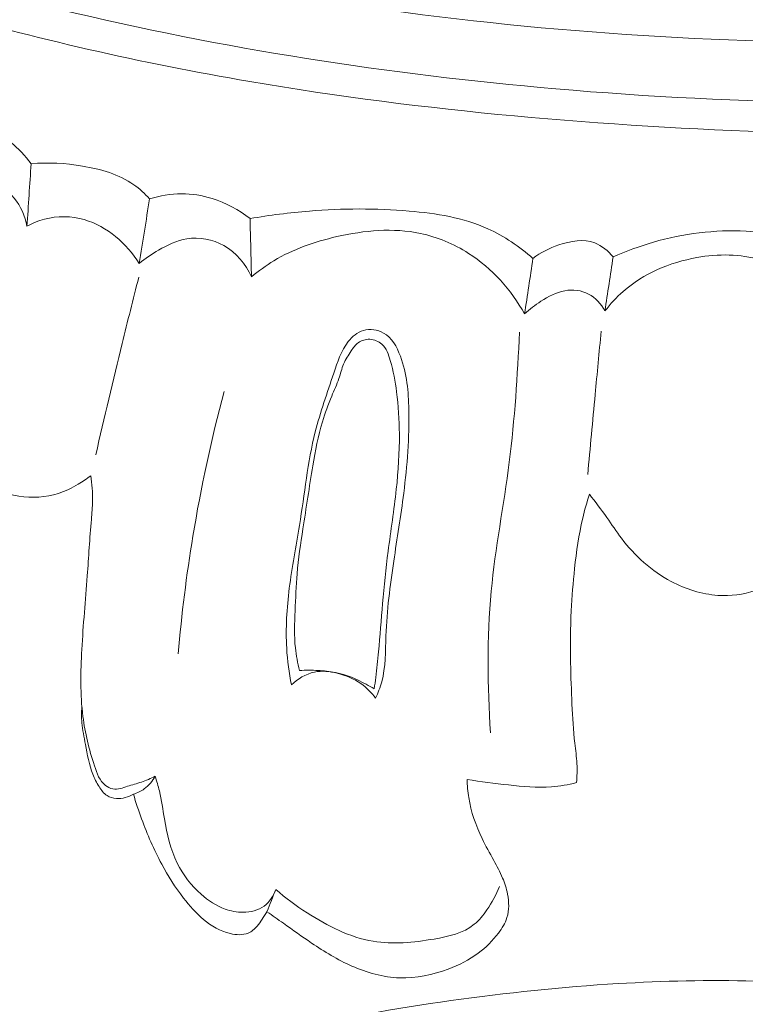
# Model space of a CAD drawing. Units: centimetres. Extents: x 165 to 332, y -118 to 118.
# Drawn here: x 271 to 274, y -48 to -44 of the extents above; entities that cross this region are included whole.
import ezdxf

# ---------------------------------------------------------------- set-up
doc = ezdxf.new("R2010")
doc.units = ezdxf.units.CM
doc.header["$MEASUREMENT"] = 0
doc.layers.add('layer 1', color=7, linetype='Continuous')

msp = doc.modelspace()

# ---------------------------------------------------------------- linework, layer by layer
at = {"layer": 'layer 1', "color": 250, "lineweight": 20}
for points, knots in [([(164.67986, -117.93056), (164.67986, -117.93056), (164.67986, 118.25515), (164.67986, 118.25515), (164.67986, 118.25515), (164.67986, 118.25515), (331.67985, 118.25515), (331.67985, 118.25515), (331.67985, 118.25515), (331.67985, 118.25515), (331.67985, -117.93056), (331.67985, -117.93056), (331.67985, -117.93056), (331.67985, -117.93056), (164.67986, -117.93056), (164.67986, -117.93056)], [0, 0, 0, 0, 0.2, 0.2, 0.2, 0.2, 0.4, 0.4, 0.4, 0.4, 0.6, 0.6, 0.6, 0.6, 1, 1, 1, 1]), ([(278.57929, -43.57253), (277.95684, -43.78672), (277.31677, -43.95481), (276.66734, -44.06903), (276.66734, -44.06903), (275.75161, -44.22999), (274.81706, -44.28382), (273.88686, -44.24928), (273.88686, -44.24928), (273.2471, -44.22547), (272.6094, -44.15986), (271.983, -44.03073), (271.983, -44.03073), (271.30706, -43.89138), (270.64429, -43.67802), (270.01993, -43.383), (270.01993, -43.383), (269.51193, -43.1429), (269.02946, -42.84867), (268.5957, -42.49104), (268.5957, -42.49104), (268.25665, -42.21151), (267.94734, -41.89306), (267.70021, -41.5321), (267.70021, -41.5321), (267.5583, -41.32471), (267.43679, -41.10324), (267.33754, -40.87251), (267.33754, -40.87251), (267.28688, -40.75469), (267.24193, -40.63431), (267.207, -40.51119), (267.207, -40.51119), (267.19008, -40.45108), (267.17536, -40.39039), (267.16285, -40.32931)], [0, 0, 0, 0, 0.1, 0.1, 0.1, 0.1, 0.2, 0.2, 0.2, 0.2, 0.3, 0.3, 0.3, 0.3, 0.4, 0.4, 0.4, 0.4, 0.5, 0.5, 0.5, 0.5, 0.6, 0.6, 0.6, 0.6, 0.7, 0.7, 0.7, 0.7, 0.8, 0.8, 0.8, 0.8, 1, 1, 1, 1]), ([(281.2, -42.47886), (281.11958, -42.54645), (281.03717, -42.61194), (280.95267, -42.67461), (280.95267, -42.67461), (280.76097, -42.81681), (280.55837, -42.94434), (280.35092, -43.06274), (280.35092, -43.06274), (280.07894, -43.21793), (279.79856, -43.35748), (279.51414, -43.48839), (279.51414, -43.48839), (279.17846, -43.64289), (278.83706, -43.78545), (278.48859, -43.90796), (278.48859, -43.90796), (277.88033, -44.12185), (277.25056, -44.2749), (276.61473, -44.38971), (276.61473, -44.38971), (276.21276, -44.46239), (275.8085, -44.51975), (275.40219, -44.5509), (275.40219, -44.5509), (274.94086, -44.58621), (274.47705, -44.58779), (274.01364, -44.57219), (274.01364, -44.57219), (273.38646, -44.55095), (272.76008, -44.49832), (272.14293, -44.39294), (272.14293, -44.39294), (271.76273, -44.32795), (271.38605, -44.24299), (271.01453, -44.13395), (271.01453, -44.13395), (270.4296, -43.96228), (269.85764, -43.73108), (269.34366, -43.40715), (269.34366, -43.40715), (268.93169, -43.14746), (268.55688, -42.8282), (268.22543, -42.47012), (268.22543, -42.47012), (267.95535, -42.17852), (267.71404, -41.86119), (267.5186, -41.51656), (267.5186, -41.51656), (267.41623, -41.33612), (267.32641, -41.14805), (267.25834, -40.95242), (267.25834, -40.95242), (267.22877, -40.86733), (267.20321, -40.78077), (267.18326, -40.69304), (267.18326, -40.69304), (267.1746, -40.65499), (267.16694, -40.61684), (267.16178, -40.57821), (267.16178, -40.57821), (267.15844, -40.55348), (267.15609, -40.52867), (267.15535, -40.50386), (267.15535, -40.50386), (267.15485, -40.48856), (267.15494, -40.47336), (267.15354, -40.45795), (267.15354, -40.45795), (267.15279, -40.44975), (267.15164, -40.44144), (267.14859, -40.43392), (267.14859, -40.43392), (267.14386, -40.42219), (267.13452, -40.41233), (267.12367, -40.40506), (267.12367, -40.40506), (267.10764, -40.39436), (267.08847, -40.38934), (267.06947, -40.38882), (267.06947, -40.38882), (267.04038, -40.38794), (267.01162, -40.39726), (266.98602, -40.4118), (266.98602, -40.4118), (266.94698, -40.43395), (266.91547, -40.46836), (266.89512, -40.50733)], [0, 0, 0, 0, 0.0434783, 0.0434783, 0.0434783, 0.0434783, 0.0869565, 0.0869565, 0.0869565, 0.0869565, 0.1304348, 0.1304348, 0.1304348, 0.1304348, 0.173913, 0.173913, 0.173913, 0.173913, 0.2173913, 0.2173913, 0.2173913, 0.2173913, 0.2608696, 0.2608696, 0.2608696, 0.2608696, 0.3043478, 0.3043478, 0.3043478, 0.3043478, 0.3478261, 0.3478261, 0.3478261, 0.3478261, 0.3913043, 0.3913043, 0.3913043, 0.3913043, 0.4347826, 0.4347826, 0.4347826, 0.4347826, 0.4782609, 0.4782609, 0.4782609, 0.4782609, 0.5217391, 0.5217391, 0.5217391, 0.5217391, 0.5652174, 0.5652174, 0.5652174, 0.5652174, 0.6086957, 0.6086957, 0.6086957, 0.6086957, 0.6521739, 0.6521739, 0.6521739, 0.6521739, 0.6956522, 0.6956522, 0.6956522, 0.6956522, 0.7391304, 0.7391304, 0.7391304, 0.7391304, 0.7826087, 0.7826087, 0.7826087, 0.7826087, 0.826087, 0.826087, 0.826087, 0.826087, 0.8695652, 0.8695652, 0.8695652, 0.8695652, 0.9130435, 0.9130435, 0.9130435, 0.9130435, 1, 1, 1, 1]), ([(278.22976, -43.86294), (277.76028, -44.01809), (277.28048, -44.14488), (276.79467, -44.24004), (276.79467, -44.24004), (276.26211, -44.3444), (275.72218, -44.41061), (275.18016, -44.44371), (275.18016, -44.44371), (274.5274, -44.48351), (273.87174, -44.47529), (273.22018, -44.4188), (273.22018, -44.4188), (272.63279, -44.36781), (272.04875, -44.27775), (271.47551, -44.13945), (271.47551, -44.13945), (271.03756, -44.0338), (270.60589, -43.90008), (270.19057, -43.72657), (270.19057, -43.72657), (269.88717, -43.59977), (269.59239, -43.45181), (269.31237, -43.27905), (269.31237, -43.27905), (268.95823, -43.06043), (268.62765, -42.80225), (268.33298, -42.50969), (268.33298, -42.50969), (268.21998, -42.39758), (268.11222, -42.2803), (268.00968, -42.15866), (268.00968, -42.15866), (267.86694, -41.98906), (267.73436, -41.81082), (267.61442, -41.62447), (267.61442, -41.62447), (267.49073, -41.43209), (267.38049, -41.23099), (267.28429, -41.02398)], [0, 0, 0, 0, 0.0909091, 0.0909091, 0.0909091, 0.0909091, 0.1818182, 0.1818182, 0.1818182, 0.1818182, 0.2727273, 0.2727273, 0.2727273, 0.2727273, 0.3636364, 0.3636364, 0.3636364, 0.3636364, 0.4545455, 0.4545455, 0.4545455, 0.4545455, 0.5454545, 0.5454545, 0.5454545, 0.5454545, 0.6363636, 0.6363636, 0.6363636, 0.6363636, 0.7272727, 0.7272727, 0.7272727, 0.7272727, 0.8181818, 0.8181818, 0.8181818, 0.8181818, 1, 1, 1, 1]), ([(271.08023, -44.54817), (271.12277, -44.54294), (271.16716, -44.54462), (271.20848, -44.55718), (271.20848, -44.55718), (271.27525, -44.5775), (271.33365, -44.62626), (271.3741, -44.68222)], [0, 0, 0, 0, 0.3333333, 0.3333333, 0.3333333, 0.3333333, 1, 1, 1, 1]), ([(271.3741, -44.68222), (271.43413, -44.6765), (271.49441, -44.68037), (271.55475, -44.69045), (271.55475, -44.69045), (271.61888, -44.70126), (271.68307, -44.71916), (271.73524, -44.75589), (271.73524, -44.75589), (271.75565, -44.77022), (271.77414, -44.78733), (271.79083, -44.80584)], [0, 0, 0, 0, 0.25, 0.25, 0.25, 0.25, 0.5, 0.5, 0.5, 0.5, 1, 1, 1, 1]), ([(271.05553, -44.74042), (271.07726, -44.73466), (271.09948, -44.7313), (271.12209, -44.72984), (271.12209, -44.72984), (271.16101, -44.72728), (271.20119, -44.73023), (271.2371, -44.74486), (271.2371, -44.74486), (271.26713, -44.75715), (271.2941, -44.77752), (271.31454, -44.80295), (271.31454, -44.80295), (271.33766, -44.83159), (271.35264, -44.86659), (271.35932, -44.90223)], [0, 0, 0, 0, 0.2, 0.2, 0.2, 0.2, 0.4, 0.4, 0.4, 0.4, 0.6, 0.6, 0.6, 0.6, 1, 1, 1, 1]), ([(271.79083, -44.80584), (271.8268, -44.79406), (271.86494, -44.7876), (271.90295, -44.78754), (271.90295, -44.78754), (271.93935, -44.78757), (271.97571, -44.7936), (272.01054, -44.80452), (272.01054, -44.80452), (272.05895, -44.81962), (272.1046, -44.84401), (272.1441, -44.87516)], [0, 0, 0, 0, 0.25, 0.25, 0.25, 0.25, 0.5, 0.5, 0.5, 0.5, 1, 1, 1, 1]), ([(272.1441, -44.87516), (272.21328, -44.86309), (272.28303, -44.85433), (272.35297, -44.84867), (272.35297, -44.84867), (272.46953, -44.8393), (272.58634, -44.83853), (272.70408, -44.84857), (272.70408, -44.84857), (272.79903, -44.85677), (272.89453, -44.87197), (272.98049, -44.91081), (272.98049, -44.91081), (273.03833, -44.93687), (273.0918, -44.97361), (273.13944, -45.01531)], [0, 0, 0, 0, 0.2, 0.2, 0.2, 0.2, 0.4, 0.4, 0.4, 0.4, 0.6, 0.6, 0.6, 0.6, 1, 1, 1, 1]), ([(271.35932, -44.90223), (271.37868, -44.89145), (271.39934, -44.88288), (271.42088, -44.87712), (271.42088, -44.87712), (271.46625, -44.8651), (271.51545, -44.86581), (271.56097, -44.8789), (271.56097, -44.8789), (271.64132, -44.9019), (271.71014, -44.96333), (271.7541, -45.03271)], [0, 0, 0, 0, 0.25, 0.25, 0.25, 0.25, 0.5, 0.5, 0.5, 0.5, 1, 1, 1, 1]), ([(272.14922, -45.07979), (272.17405, -45.05915), (272.20047, -45.04001), (272.22807, -45.02339), (272.22807, -45.02339), (272.29563, -44.98271), (272.37119, -44.95648), (272.44941, -44.93867), (272.44941, -44.93867), (272.54645, -44.91648), (272.64751, -44.90712), (272.74328, -44.92732), (272.74328, -44.92732), (272.80321, -44.93989), (272.86096, -44.96406), (272.91295, -44.99738), (272.91295, -44.99738), (272.99542, -45.0501), (273.06314, -45.12603), (273.11001, -45.21053)], [0, 0, 0, 0, 0.1666667, 0.1666667, 0.1666667, 0.1666667, 0.3333333, 0.3333333, 0.3333333, 0.3333333, 0.5, 0.5, 0.5, 0.5, 0.6666667, 0.6666667, 0.6666667, 0.6666667, 1, 1, 1, 1]), ([(271.7541, -45.03271), (271.77532, -45.01504), (271.79841, -44.99979), (271.8226, -44.98584), (271.8226, -44.98584), (271.85361, -44.96793), (271.88641, -44.95204), (271.92165, -44.94636), (271.92165, -44.94636), (271.96549, -44.93924), (272.01314, -44.94784), (272.0523, -44.96998), (272.0523, -44.96998), (272.09565, -44.99455), (272.12859, -45.03566), (272.14922, -45.07979)], [0, 0, 0, 0, 0.2, 0.2, 0.2, 0.2, 0.4, 0.4, 0.4, 0.4, 0.6, 0.6, 0.6, 0.6, 1, 1, 1, 1]), ([(273.13944, -45.01531), (273.16647, -44.99448), (273.19677, -44.97917), (273.23024, -44.96788), (273.23024, -44.96788), (273.27173, -44.95384), (273.31798, -44.94583), (273.35708, -44.96077), (273.35708, -44.96077), (273.38213, -44.97033), (273.40421, -44.98917), (273.42128, -45.00998)], [0, 0, 0, 0, 0.25, 0.25, 0.25, 0.25, 0.5, 0.5, 0.5, 0.5, 1, 1, 1, 1]), ([(273.42128, -45.00998), (273.46721, -44.98936), (273.51462, -44.97206), (273.563, -44.95816), (273.563, -44.95816), (273.6685, -44.92783), (273.77909, -44.91382), (273.88946, -44.91911), (273.88946, -44.91911), (273.97873, -44.92337), (274.06783, -44.94033), (274.14921, -44.97534), (274.14921, -44.97534), (274.18142, -44.98915), (274.21252, -45.00584), (274.2421, -45.02453)], [0, 0, 0, 0, 0.2, 0.2, 0.2, 0.2, 0.4, 0.4, 0.4, 0.4, 0.6, 0.6, 0.6, 0.6, 1, 1, 1, 1]), ([(273.39268, -45.2001), (273.41184, -45.17532), (273.43319, -45.15195), (273.45672, -45.1313), (273.45672, -45.1313), (273.52821, -45.06845), (273.62036, -45.02923), (273.71637, -45.01213), (273.71637, -45.01213), (273.79125, -44.9989), (273.86855, -44.99908), (273.93942, -45.02053), (273.93942, -45.02053), (274.00729, -45.04105), (274.06924, -45.08094), (274.12365, -45.12789), (274.12365, -45.12789), (274.1691, -45.16717), (274.20933, -45.21143), (274.24252, -45.26073)], [0, 0, 0, 0, 0.1666667, 0.1666667, 0.1666667, 0.1666667, 0.3333333, 0.3333333, 0.3333333, 0.3333333, 0.5, 0.5, 0.5, 0.5, 0.6666667, 0.6666667, 0.6666667, 0.6666667, 1, 1, 1, 1]), ([(271.7525, -45.0817), (271.73281, -45.15918), (271.71342, -45.23676), (271.69434, -45.31434), (271.69434, -45.31434), (271.66232, -45.44454), (271.6314, -45.57495), (271.60138, -45.70566)], [0, 0, 0, 0, 0.3333333, 0.3333333, 0.3333333, 0.3333333, 1, 1, 1, 1]), ([(273.11001, -45.21053), (273.12742, -45.19373), (273.14681, -45.17916), (273.16739, -45.16588), (273.16739, -45.16588), (273.1933, -45.14905), (273.22109, -45.13412), (273.25163, -45.12881), (273.25163, -45.12881), (273.27966, -45.12399), (273.31004, -45.12728), (273.33506, -45.14034), (273.33506, -45.14034), (273.35988, -45.15329), (273.37954, -45.17582), (273.39268, -45.2001)], [0, 0, 0, 0, 0.2, 0.2, 0.2, 0.2, 0.4, 0.4, 0.4, 0.4, 0.6, 0.6, 0.6, 0.6, 1, 1, 1, 1]), ([(272.28951, -46.5154), (272.28127, -46.47285), (272.27555, -46.42961), (272.27302, -46.38629), (272.27302, -46.38629), (272.26896, -46.31597), (272.2734, -46.24519), (272.28234, -46.17525), (272.28234, -46.17525), (272.29191, -46.10111), (272.30657, -46.028), (272.31833, -45.95407), (272.31833, -45.95407), (272.33572, -45.84398), (272.34652, -45.73214), (272.3738, -45.62471), (272.3738, -45.62471), (272.39143, -45.55552), (272.41596, -45.48807), (272.43859, -45.41911), (272.43859, -45.41911), (272.45154, -45.3799), (272.46379, -45.34007), (272.48979, -45.30753), (272.48979, -45.30753), (272.5037, -45.29002), (272.5216, -45.27463), (272.54284, -45.26837), (272.54284, -45.26837), (272.56588, -45.26171), (272.59296, -45.26568), (272.61378, -45.27751), (272.61378, -45.27751), (272.64328, -45.2941), (272.66058, -45.32631), (272.67297, -45.35888), (272.67297, -45.35888), (272.69629, -45.42063), (272.70159, -45.48367), (272.70289, -45.54708), (272.70289, -45.54708), (272.70488, -45.64489), (272.69706, -45.74334), (272.68475, -45.84087), (272.68475, -45.84087), (272.67465, -45.92091), (272.66145, -46.00042), (272.64965, -46.07995), (272.64965, -46.07995), (272.6368, -46.16677), (272.62546, -46.2537), (272.6223, -46.34218), (272.6223, -46.34218), (272.62036, -46.39677), (272.62151, -46.45188), (272.60728, -46.50399), (272.60728, -46.50399), (272.60196, -46.52376), (272.59434, -46.54321), (272.58582, -46.56196)], [0, 0, 0, 0, 0.0625, 0.0625, 0.0625, 0.0625, 0.125, 0.125, 0.125, 0.125, 0.1875, 0.1875, 0.1875, 0.1875, 0.25, 0.25, 0.25, 0.25, 0.3125, 0.3125, 0.3125, 0.3125, 0.375, 0.375, 0.375, 0.375, 0.4375, 0.4375, 0.4375, 0.4375, 0.5, 0.5, 0.5, 0.5, 0.5625, 0.5625, 0.5625, 0.5625, 0.625, 0.625, 0.625, 0.625, 0.6875, 0.6875, 0.6875, 0.6875, 0.75, 0.75, 0.75, 0.75, 0.8125, 0.8125, 0.8125, 0.8125, 0.875, 0.875, 0.875, 0.875, 1, 1, 1, 1]), ([(273.09221, -45.27411), (273.08475, -45.42697), (273.07559, -45.58012), (273.05604, -45.732), (273.05604, -45.732), (273.03659, -45.88348), (273.00694, -46.03369), (272.99259, -46.18561), (272.99259, -46.18561), (272.97695, -46.35101), (272.9795, -46.51833), (272.99016, -46.6842)], [0, 0, 0, 0, 0.25, 0.25, 0.25, 0.25, 0.5, 0.5, 0.5, 0.5, 1, 1, 1, 1]), ([(273.33207, -45.77543), (273.34076, -45.68158), (273.34945, -45.58773), (273.35824, -45.49389), (273.35824, -45.49389), (273.3653, -45.41973), (273.37227, -45.34547), (273.37944, -45.27132)], [0, 0, 0, 0, 0.3333333, 0.3333333, 0.3333333, 0.3333333, 1, 1, 1, 1]), ([(272.31853, -46.46428), (272.31189, -46.43834), (272.30656, -46.4119), (272.30372, -46.38529), (272.30372, -46.38529), (272.2991, -46.34186), (272.30107, -46.29787), (272.30285, -46.25408), (272.30285, -46.25408), (272.30452, -46.21059), (272.30589, -46.16719), (272.30966, -46.12402), (272.30966, -46.12402), (272.31419, -46.07135), (272.32222, -46.01879), (272.33025, -45.96644), (272.33025, -45.96644), (272.34162, -45.89231), (272.35278, -45.81828), (272.36525, -45.74426), (272.36525, -45.74426), (272.37398, -45.69231), (272.3833, -45.64027), (272.39852, -45.58987), (272.39852, -45.58987), (272.40771, -45.55922), (272.419, -45.52919), (272.43149, -45.49967), (272.43149, -45.49967), (272.44022, -45.47903), (272.44944, -45.45878), (272.45658, -45.43753), (272.45658, -45.43753), (272.46228, -45.42046), (272.46659, -45.40289), (272.4735, -45.38653), (272.4735, -45.38653), (272.4804, -45.37028), (272.48989, -45.35524), (272.49989, -45.3403), (272.49989, -45.3403), (272.50705, -45.32974), (272.51442, -45.31919), (272.52457, -45.31175), (272.52457, -45.31175), (272.53602, -45.30332), (272.55105, -45.29902), (272.56574, -45.29971), (272.56574, -45.29971), (272.58124, -45.30051), (272.5964, -45.307), (272.60764, -45.31697), (272.60764, -45.31697), (272.62365, -45.33127), (272.63141, -45.35302), (272.63768, -45.37436), (272.63768, -45.37436), (272.64854, -45.41143), (272.65482, -45.44767), (272.65948, -45.4845), (272.65948, -45.4845), (272.66568, -45.53314), (272.66897, -45.58286), (272.66946, -45.63237), (272.66946, -45.63237), (272.67005, -45.69757), (272.66574, -45.76245), (272.65863, -45.827), (272.65863, -45.827), (272.65068, -45.89995), (272.63922, -45.97248), (272.62996, -46.04523), (272.62996, -46.04523), (272.62218, -46.10648), (272.61599, -46.16784), (272.61071, -46.22921), (272.61071, -46.22921), (272.60575, -46.28568), (272.6016, -46.34215), (272.59635, -46.39862), (272.59635, -46.39862), (272.59346, -46.4287), (272.59037, -46.45869), (272.58648, -46.48866), (272.58648, -46.48866), (272.5848, -46.50205), (272.58291, -46.51544), (272.58093, -46.52883)], [0, 0, 0, 0, 0.0434783, 0.0434783, 0.0434783, 0.0434783, 0.0869565, 0.0869565, 0.0869565, 0.0869565, 0.1304348, 0.1304348, 0.1304348, 0.1304348, 0.173913, 0.173913, 0.173913, 0.173913, 0.2173913, 0.2173913, 0.2173913, 0.2173913, 0.2608696, 0.2608696, 0.2608696, 0.2608696, 0.3043478, 0.3043478, 0.3043478, 0.3043478, 0.3478261, 0.3478261, 0.3478261, 0.3478261, 0.3913043, 0.3913043, 0.3913043, 0.3913043, 0.4347826, 0.4347826, 0.4347826, 0.4347826, 0.4782609, 0.4782609, 0.4782609, 0.4782609, 0.5217391, 0.5217391, 0.5217391, 0.5217391, 0.5652174, 0.5652174, 0.5652174, 0.5652174, 0.6086957, 0.6086957, 0.6086957, 0.6086957, 0.6521739, 0.6521739, 0.6521739, 0.6521739, 0.6956522, 0.6956522, 0.6956522, 0.6956522, 0.7391304, 0.7391304, 0.7391304, 0.7391304, 0.7826087, 0.7826087, 0.7826087, 0.7826087, 0.826087, 0.826087, 0.826087, 0.826087, 0.8695652, 0.8695652, 0.8695652, 0.8695652, 0.9130435, 0.9130435, 0.9130435, 0.9130435, 1, 1, 1, 1]), ([(271.89149, -46.4057), (271.90326, -46.26737), (271.92052, -46.12958), (271.94308, -45.99251), (271.94308, -45.99251), (271.97126, -45.82119), (272.00793, -45.65122), (272.05278, -45.48349)], [0, 0, 0, 0, 0.3333333, 0.3333333, 0.3333333, 0.3333333, 1, 1, 1, 1]), ([(271.58352, -45.77925), (271.56975, -45.79017), (271.55508, -45.79998), (271.54003, -45.80908), (271.54003, -45.80908), (271.51784, -45.82244), (271.49447, -45.8341), (271.46982, -45.84204), (271.46982, -45.84204), (271.42583, -45.85617), (271.37802, -45.85827), (271.33126, -45.85127), (271.33126, -45.85127), (271.27981, -45.84355), (271.22982, -45.82483), (271.18952, -45.79378), (271.18952, -45.79378), (271.15887, -45.77009), (271.13386, -45.73933), (271.11256, -45.7064), (271.11256, -45.7064), (271.08771, -45.66784), (271.06787, -45.62631), (271.05504, -45.58283)], [0, 0, 0, 0, 0.1428571, 0.1428571, 0.1428571, 0.1428571, 0.2857143, 0.2857143, 0.2857143, 0.2857143, 0.4285714, 0.4285714, 0.4285714, 0.4285714, 0.5714286, 0.5714286, 0.5714286, 0.5714286, 0.7142857, 0.7142857, 0.7142857, 0.7142857, 1, 1, 1, 1]), ([(271.81008, -46.83629), (271.79453, -46.8441), (271.77859, -46.8514), (271.76215, -46.85689), (271.76215, -46.85689), (271.74592, -46.86239), (271.72929, -46.86629), (271.71306, -46.87159), (271.71306, -46.87159), (271.70464, -46.87433), (271.69632, -46.87748), (271.68751, -46.87943), (271.68751, -46.87943), (271.679, -46.88137), (271.66999, -46.88222), (271.6614, -46.88066), (271.6614, -46.88066), (271.65211, -46.879), (271.64324, -46.87455), (271.63578, -46.8687), (271.63578, -46.8687), (271.61478, -46.85247), (271.60525, -46.82581), (271.59681, -46.79956), (271.59681, -46.79956), (271.57768, -46.74073), (271.56363, -46.68434), (271.5562, -46.6262), (271.5562, -46.6262), (271.54628, -46.54923), (271.54798, -46.46934), (271.55238, -46.39037), (271.55238, -46.39037), (271.55712, -46.3035), (271.56506, -46.21775), (271.5715, -46.13158), (271.5715, -46.13158), (271.57632, -46.06561), (271.58033, -45.99934), (271.58595, -45.93317), (271.58595, -45.93317), (271.58779, -45.91148), (271.58982, -45.8898), (271.59016, -45.868), (271.59016, -45.868), (271.59064, -45.8384), (271.58813, -45.80858), (271.58352, -45.77925)], [0, 0, 0, 0, 0.0769231, 0.0769231, 0.0769231, 0.0769231, 0.1538462, 0.1538462, 0.1538462, 0.1538462, 0.2307692, 0.2307692, 0.2307692, 0.2307692, 0.3076923, 0.3076923, 0.3076923, 0.3076923, 0.3846154, 0.3846154, 0.3846154, 0.3846154, 0.4615385, 0.4615385, 0.4615385, 0.4615385, 0.5384615, 0.5384615, 0.5384615, 0.5384615, 0.6153846, 0.6153846, 0.6153846, 0.6153846, 0.6923077, 0.6923077, 0.6923077, 0.6923077, 0.7692308, 0.7692308, 0.7692308, 0.7692308, 0.8461538, 0.8461538, 0.8461538, 0.8461538, 1, 1, 1, 1]), ([(273.33804, -45.84417), (273.32916, -45.87211), (273.32109, -45.90046), (273.31441, -45.92902), (273.31441, -45.92902), (273.30074, -45.98724), (273.29237, -46.04658), (273.28589, -46.10615), (273.28589, -46.10615), (273.28058, -46.15541), (273.27658, -46.20469), (273.27416, -46.25417), (273.27416, -46.25417), (273.27118, -46.31536), (273.27069, -46.37675), (273.27181, -46.43806), (273.27181, -46.43806), (273.27271, -46.48647), (273.2747, -46.53478), (273.2768, -46.5831), (273.2768, -46.5831), (273.27891, -46.62891), (273.28112, -46.67473), (273.28654, -46.72036), (273.28654, -46.72036), (273.28939, -46.74438), (273.29304, -46.7683), (273.29429, -46.79241), (273.29429, -46.79241), (273.29545, -46.81452), (273.29461, -46.83681), (273.29257, -46.8589)], [0, 0, 0, 0, 0.1111111, 0.1111111, 0.1111111, 0.1111111, 0.2222222, 0.2222222, 0.2222222, 0.2222222, 0.3333333, 0.3333333, 0.3333333, 0.3333333, 0.4444444, 0.4444444, 0.4444444, 0.4444444, 0.5555556, 0.5555556, 0.5555556, 0.5555556, 0.6666667, 0.6666667, 0.6666667, 0.6666667, 0.7777778, 0.7777778, 0.7777778, 0.7777778, 1, 1, 1, 1]), ([(274.05887, -46.1117), (274.03558, -46.12605), (274.0115, -46.1391), (273.98732, -46.15195), (273.98732, -46.15195), (273.96575, -46.16351), (273.94407, -46.17478), (273.92112, -46.18313), (273.92112, -46.18313), (273.87983, -46.19808), (273.83459, -46.20319), (273.79031, -46.20011), (273.79031, -46.20011), (273.73274, -46.19615), (273.67685, -46.1785), (273.62602, -46.15148), (273.62602, -46.15148), (273.55704, -46.11475), (273.49758, -46.06087), (273.45067, -45.99918), (273.45067, -45.99918), (273.43272, -45.97556), (273.41657, -45.95076), (273.39962, -45.92656), (273.39962, -45.92656), (273.3799, -45.89853), (273.35897, -45.8713), (273.33804, -45.84417)], [0, 0, 0, 0, 0.125, 0.125, 0.125, 0.125, 0.25, 0.25, 0.25, 0.25, 0.375, 0.375, 0.375, 0.375, 0.5, 0.5, 0.5, 0.5, 0.625, 0.625, 0.625, 0.625, 0.75, 0.75, 0.75, 0.75, 1, 1, 1, 1]), ([(272.58582, -46.56196), (272.57154, -46.54247), (272.55415, -46.52476), (272.53444, -46.51074), (272.53444, -46.51074), (272.50965, -46.49328), (272.48112, -46.4815), (272.45117, -46.47411), (272.45117, -46.47411), (272.42461, -46.46755), (272.39683, -46.46457), (272.37039, -46.47011), (272.37039, -46.47011), (272.34015, -46.47642), (272.31164, -46.49394), (272.28951, -46.5154)], [0, 0, 0, 0, 0.2, 0.2, 0.2, 0.2, 0.4, 0.4, 0.4, 0.4, 0.6, 0.6, 0.6, 0.6, 1, 1, 1, 1]), ([(272.58093, -46.52883), (272.57176, -46.52327), (272.56249, -46.51811), (272.55293, -46.51305), (272.55293, -46.51305), (272.51914, -46.49524), (272.48334, -46.47921), (272.44439, -46.47137), (272.44439, -46.47137), (272.42411, -46.46734), (272.40302, -46.46551), (272.38353, -46.46439), (272.38353, -46.46439), (272.36124, -46.46325), (272.34104, -46.46302), (272.31853, -46.46428)], [0, 0, 0, 0, 0.2, 0.2, 0.2, 0.2, 0.4, 0.4, 0.4, 0.4, 0.6, 0.6, 0.6, 0.6, 1, 1, 1, 1]), ([(271.55251, -46.59237), (271.55119, -46.61107), (271.55088, -46.62986), (271.55246, -46.64847), (271.55246, -46.64847), (271.5546, -46.67389), (271.56014, -46.69892), (271.56508, -46.72425), (271.56508, -46.72425), (271.57206, -46.7599), (271.57763, -46.79623), (271.59102, -46.82942), (271.59102, -46.82942), (271.59693, -46.84426), (271.60444, -46.8585), (271.61315, -46.87256), (271.61315, -46.87256), (271.62078, -46.88491), (271.6293, -46.89706), (271.64115, -46.90464), (271.64115, -46.90464), (271.65071, -46.9108), (271.66249, -46.91387), (271.67429, -46.91464), (271.67429, -46.91464), (271.69528, -46.91598), (271.71632, -46.91011), (271.73389, -46.89952)], [0, 0, 0, 0, 0.125, 0.125, 0.125, 0.125, 0.25, 0.25, 0.25, 0.25, 0.375, 0.375, 0.375, 0.375, 0.5, 0.5, 0.5, 0.5, 0.625, 0.625, 0.625, 0.625, 0.75, 0.75, 0.75, 0.75, 1, 1, 1, 1]), ([(271.73389, -46.89952), (271.74741, -46.8953), (271.76045, -46.88898), (271.77201, -46.88056), (271.77201, -46.88056), (271.78788, -46.86906), (271.80078, -46.85344), (271.81008, -46.83629)], [0, 0, 0, 0, 0.3333333, 0.3333333, 0.3333333, 0.3333333, 1, 1, 1, 1]), ([(272.23469, -47.23437), (272.22655, -47.25682), (272.21281, -47.27883), (272.19352, -47.29311), (272.19352, -47.29311), (272.17283, -47.30838), (272.14589, -47.31471), (272.11969, -47.31485), (272.11969, -47.31485), (272.09769, -47.31491), (272.07631, -47.31067), (272.05606, -47.30325), (272.05606, -47.30325), (272.02523, -47.29195), (271.99714, -47.27348), (271.97228, -47.25162), (271.97228, -47.25162), (271.93727, -47.2209), (271.90841, -47.18342), (271.88807, -47.14219), (271.88807, -47.14219), (271.86417, -47.09374), (271.85201, -47.04006), (271.84304, -46.9864), (271.84304, -46.9864), (271.83755, -46.95347), (271.83336, -46.92044), (271.82546, -46.88819), (271.82546, -46.88819), (271.82117, -46.87066), (271.81588, -46.85333), (271.81008, -46.83629)], [0, 0, 0, 0, 0.1111111, 0.1111111, 0.1111111, 0.1111111, 0.2222222, 0.2222222, 0.2222222, 0.2222222, 0.3333333, 0.3333333, 0.3333333, 0.3333333, 0.4444444, 0.4444444, 0.4444444, 0.4444444, 0.5555556, 0.5555556, 0.5555556, 0.5555556, 0.6666667, 0.6666667, 0.6666667, 0.6666667, 0.7777778, 0.7777778, 0.7777778, 0.7777778, 1, 1, 1, 1]), ([(272.90793, -46.84759), (272.9083, -46.86899), (272.91006, -46.8903), (272.91343, -46.91142), (272.91343, -46.91142), (272.92142, -46.96137), (272.93861, -47.00988), (272.96053, -47.05552), (272.96053, -47.05552), (272.97306, -47.0817), (272.98721, -47.10689), (273.00125, -47.13218), (273.00125, -47.13218), (273.01262, -47.15255), (273.02389, -47.17292), (273.03276, -47.19428), (273.03276, -47.19428), (273.04035, -47.21242), (273.04623, -47.23116), (273.04991, -47.25068), (273.04991, -47.25068), (273.05513, -47.27832), (273.05625, -47.30753), (273.04798, -47.33367), (273.04798, -47.33367), (273.04186, -47.35324), (273.03055, -47.37107), (273.01794, -47.38779), (273.01794, -47.38779), (272.99767, -47.41476), (272.97392, -47.43871), (272.9472, -47.45854), (272.9472, -47.45854), (272.91535, -47.48224), (272.87934, -47.50022), (272.84155, -47.51428), (272.84155, -47.51428), (272.78662, -47.53484), (272.72824, -47.54727), (272.67025, -47.54531), (272.67025, -47.54531), (272.61266, -47.54345), (272.55546, -47.52729), (272.50231, -47.50385), (272.50231, -47.50385), (272.45224, -47.48184), (272.40592, -47.45335), (272.36091, -47.42306), (272.36091, -47.42306), (272.32735, -47.40045), (272.2945, -47.37675), (272.26155, -47.35344), (272.26155, -47.35344), (272.24223, -47.33982), (272.22292, -47.32629), (272.2036, -47.31277)], [0, 0, 0, 0, 0.0666667, 0.0666667, 0.0666667, 0.0666667, 0.1333333, 0.1333333, 0.1333333, 0.1333333, 0.2, 0.2, 0.2, 0.2, 0.2666667, 0.2666667, 0.2666667, 0.2666667, 0.3333333, 0.3333333, 0.3333333, 0.3333333, 0.4, 0.4, 0.4, 0.4, 0.4666667, 0.4666667, 0.4666667, 0.4666667, 0.5333333, 0.5333333, 0.5333333, 0.5333333, 0.6, 0.6, 0.6, 0.6, 0.6666667, 0.6666667, 0.6666667, 0.6666667, 0.7333333, 0.7333333, 0.7333333, 0.7333333, 0.8, 0.8, 0.8, 0.8, 0.8666667, 0.8666667, 0.8666667, 0.8666667, 1, 1, 1, 1]), ([(273.29257, -46.8589), (273.26362, -46.86622), (273.23399, -46.87163), (273.20427, -46.87385), (273.20427, -46.87385), (273.15415, -46.87763), (273.10378, -46.87252), (273.05371, -46.8671), (273.05371, -46.8671), (273.00485, -46.86179), (272.95618, -46.85619), (272.90793, -46.84759)], [0, 0, 0, 0, 0.25, 0.25, 0.25, 0.25, 0.5, 0.5, 0.5, 0.5, 1, 1, 1, 1]), ([(272.2036, -47.31277), (272.19804, -47.32174), (272.19219, -47.3305), (272.18643, -47.33937), (272.18643, -47.33937), (272.18088, -47.34783), (272.17543, -47.3563), (272.16888, -47.36396), (272.16888, -47.36396), (272.16022, -47.374), (272.14966, -47.38284), (272.13763, -47.38786), (272.13763, -47.38786), (272.11848, -47.39594), (272.09578, -47.3946), (272.07482, -47.38967), (272.07482, -47.38967), (272.03917, -47.38134), (272.00808, -47.36255), (271.98073, -47.33987), (271.98073, -47.33987), (271.95406, -47.31781), (271.93083, -47.29196), (271.9097, -47.26463), (271.9097, -47.26463), (271.88073, -47.22725), (271.85578, -47.18709), (271.83354, -47.14545), (271.83354, -47.14545), (271.80606, -47.09427), (271.7827, -47.04113), (271.76264, -46.9867), (271.76264, -46.9867), (271.75212, -46.95793), (271.7424, -46.92887), (271.73389, -46.89952)], [0, 0, 0, 0, 0.1, 0.1, 0.1, 0.1, 0.2, 0.2, 0.2, 0.2, 0.3, 0.3, 0.3, 0.3, 0.4, 0.4, 0.4, 0.4, 0.5, 0.5, 0.5, 0.5, 0.6, 0.6, 0.6, 0.6, 0.7, 0.7, 0.7, 0.7, 0.8, 0.8, 0.8, 0.8, 1, 1, 1, 1]), ([(273.02197, -47.22391), (273.01069, -47.25294), (272.99542, -47.28014), (272.97756, -47.30603), (272.97756, -47.30603), (272.96454, -47.32485), (272.95012, -47.34306), (272.93283, -47.35715), (272.93283, -47.35715), (272.89474, -47.38841), (272.84277, -47.39989), (272.79151, -47.40877), (272.79151, -47.40877), (272.71863, -47.42131), (272.64708, -47.42846), (272.57775, -47.41692), (272.57775, -47.41692), (272.49554, -47.40311), (272.41649, -47.36281), (272.34468, -47.31656), (272.34468, -47.31656), (272.30574, -47.29151), (272.269, -47.26468), (272.23469, -47.23437)], [0, 0, 0, 0, 0.1428571, 0.1428571, 0.1428571, 0.1428571, 0.2857143, 0.2857143, 0.2857143, 0.2857143, 0.4285714, 0.4285714, 0.4285714, 0.4285714, 0.5714286, 0.5714286, 0.5714286, 0.5714286, 0.7142857, 0.7142857, 0.7142857, 0.7142857, 1, 1, 1, 1]), ([(267.87203, -51.46982), (267.71472, -51.6088), (267.56261, -51.75357), (267.4149, -51.9031), (267.4149, -51.9031), (267.24053, -52.07951), (267.07233, -52.26244), (266.91511, -52.45469), (266.91511, -52.45469), (266.77268, -52.62877), (266.63936, -52.81047), (266.50858, -52.99407), (266.50858, -52.99407), (266.36174, -53.20033), (266.21819, -53.40899), (266.08493, -53.62471), (266.08493, -53.62471), (265.92248, -53.88755), (265.7754, -54.1608), (265.6465, -54.44357), (265.6465, -54.44357), (265.52676, -54.70629), (265.42269, -54.97731), (265.34101, -55.25513), (265.34101, -55.25513), (265.27633, -55.47537), (265.22567, -55.69978), (265.19652, -55.93081), (265.19652, -55.93081), (265.17867, -56.07167), (265.16887, -56.215), (265.19196, -56.35502), (265.19196, -56.35502), (265.2002, -56.40486), (265.21255, -56.45424), (265.22895, -56.50226), (265.22895, -56.50226), (265.25241, -56.57062), (265.28403, -56.63636), (265.3212, -56.69829), (265.3212, -56.69829), (265.36538, -56.77211), (265.41728, -56.84068), (265.47476, -56.9059), (265.47476, -56.9059), (265.50742, -56.94284), (265.54186, -56.97867), (265.58333, -57.00332), (265.58333, -57.00332), (265.61854, -57.02416), (265.65876, -57.03679), (265.69911, -57.04166), (265.69911, -57.04166), (265.73073, -57.04548), (265.76233, -57.04437), (265.79376, -57.04072), (265.79376, -57.04072), (265.82279, -57.03727), (265.85171, -57.03159), (265.88094, -57.03342), (265.88094, -57.03342), (265.91467, -57.03548), (265.94896, -57.04754), (265.97782, -57.06689), (265.97782, -57.06689), (266.0021, -57.08319), (266.02261, -57.10481), (266.04043, -57.12818), (266.04043, -57.12818), (266.05767, -57.15073), (266.07253, -57.17496), (266.08499, -57.20042), (266.08499, -57.20042), (266.10985, -57.25126), (266.12531, -57.3068), (266.13155, -57.36327), (266.13155, -57.36327), (266.13745, -57.41649), (266.13516, -57.47064), (266.12146, -57.52122), (266.12146, -57.52122), (266.10996, -57.56345), (266.09059, -57.6031), (266.06676, -57.6393), (266.06676, -57.6393), (266.02051, -57.70952), (265.95751, -57.76667), (265.88805, -57.81391), (265.88805, -57.81391), (265.80965, -57.86731), (265.72304, -57.90812), (265.63165, -57.92937), (265.63165, -57.92937), (265.46861, -57.96721), (265.29055, -57.94295), (265.12628, -57.88584), (265.12628, -57.88584), (264.95272, -57.82546), (264.7946, -57.72844), (264.65913, -57.60516), (264.65913, -57.60516), (264.55419, -57.50971), (264.46291, -57.39857), (264.38686, -57.27818), (264.38686, -57.27818), (264.27758, -57.10513), (264.19971, -56.91306), (264.14727, -56.71521), (264.14727, -56.71521), (264.09188, -56.5064), (264.06484, -56.29108), (264.06709, -56.0779), (264.06709, -56.0779), (264.06955, -55.84649), (264.10659, -55.61745), (264.15341, -55.39153), (264.15341, -55.39153), (264.19782, -55.17705), (264.25096, -54.96547), (264.32006, -54.75984), (264.32006, -54.75984), (264.4014, -54.51798), (264.50485, -54.28447), (264.61241, -54.05358), (264.61241, -54.05358), (264.74556, -53.76797), (264.88499, -53.4864), (265.03218, -53.20884), (265.03218, -53.20884), (265.16562, -52.95724), (265.30539, -52.70897), (265.46015, -52.47085), (265.46015, -52.47085), (265.61383, -52.23449), (265.78224, -52.00822), (265.96051, -51.79074), (265.96051, -51.79074), (266.16086, -51.54642), (266.37353, -51.31319), (266.59009, -51.08385), (266.59009, -51.08385), (266.8419, -50.81719), (267.09902, -50.55569), (267.36676, -50.30577), (267.36676, -50.30577), (267.54317, -50.14117), (267.72429, -49.98149), (267.91177, -49.83005), (267.91177, -49.83005), (268.16096, -49.62861), (268.42142, -49.44173), (268.68965, -49.26664), (268.68965, -49.26664), (269.00963, -49.0577), (269.34055, -48.86578), (269.67946, -48.68956), (269.67946, -48.68956), (269.92717, -48.56086), (270.17916, -48.44041), (270.43399, -48.32583), (270.43399, -48.32583), (270.68058, -48.21495), (270.92975, -48.10951), (271.18488, -48.01999), (271.18488, -48.01999), (271.53754, -47.89602), (271.90132, -47.80251), (272.26888, -47.72718), (272.26888, -47.72718), (272.65448, -47.64803), (273.04436, -47.58895), (273.43916, -47.56564), (273.43916, -47.56564), (273.75789, -47.54672), (274.0798, -47.55125), (274.39715, -47.59527), (274.39715, -47.59527), (274.67704, -47.63404), (274.95329, -47.70352), (275.22666, -47.78564), (275.22666, -47.78564), (275.51151, -47.87105), (275.79326, -47.97014), (276.05914, -48.1045), (276.05914, -48.1045), (276.30676, -48.22961), (276.54058, -48.3853), (276.75902, -48.56223), (276.75902, -48.56223), (276.96149, -48.72622), (277.15072, -48.9083), (277.30925, -49.11415), (277.30925, -49.11415), (277.42711, -49.26714), (277.528, -49.43321), (277.6188, -49.60541), (277.6188, -49.60541), (277.69847, -49.75655), (277.77026, -49.91247), (277.81147, -50.0766), (277.81147, -50.0766), (277.8435, -50.20437), (277.85697, -50.33706), (277.85335, -50.46833), (277.85335, -50.46833), (277.85068, -50.56042), (277.83969, -50.65179), (277.81769, -50.74028), (277.81769, -50.74028), (277.79264, -50.84092), (277.75349, -50.93789), (277.70117, -51.02631), (277.70117, -51.02631), (277.65937, -51.0969), (277.60925, -51.16207), (277.5518, -51.21988), (277.5518, -51.21988), (277.48094, -51.29142), (277.39898, -51.35175), (277.3098, -51.39779), (277.3098, -51.39779), (277.2281, -51.43997), (277.14035, -51.47018), (277.04933, -51.48618), (277.04933, -51.48618), (276.94531, -51.50454), (276.83709, -51.50439), (276.73252, -51.48131), (276.73252, -51.48131), (276.6327, -51.45936), (276.53627, -51.41647), (276.45152, -51.35762), (276.45152, -51.35762), (276.3939, -51.31748), (276.34163, -51.2701), (276.29409, -51.21708), (276.29409, -51.21708), (276.24756, -51.16522), (276.20569, -51.10799), (276.18039, -51.04329), (276.18039, -51.04329), (276.1587, -50.98769), (276.14929, -50.92658), (276.15555, -50.86745), (276.15555, -50.86745), (276.15927, -50.83302), (276.16832, -50.79928), (276.1854, -50.76985), (276.1854, -50.76985), (276.20165, -50.74181), (276.22526, -50.71767), (276.25241, -50.70128), (276.25241, -50.70128), (276.30354, -50.67041), (276.36739, -50.66668), (276.42933, -50.66712), (276.42933, -50.66712), (276.4975, -50.66762), (276.5634, -50.67307), (276.62793, -50.6912)], [0, 0, 0, 0, 0.0151515, 0.0151515, 0.0151515, 0.0151515, 0.030303, 0.030303, 0.030303, 0.030303, 0.0454545, 0.0454545, 0.0454545, 0.0454545, 0.0606061, 0.0606061, 0.0606061, 0.0606061, 0.0757576, 0.0757576, 0.0757576, 0.0757576, 0.0909091, 0.0909091, 0.0909091, 0.0909091, 0.1060606, 0.1060606, 0.1060606, 0.1060606, 0.1212121, 0.1212121, 0.1212121, 0.1212121, 0.1363636, 0.1363636, 0.1363636, 0.1363636, 0.1515152, 0.1515152, 0.1515152, 0.1515152, 0.1666667, 0.1666667, 0.1666667, 0.1666667, 0.1818182, 0.1818182, 0.1818182, 0.1818182, 0.1969697, 0.1969697, 0.1969697, 0.1969697, 0.2121212, 0.2121212, 0.2121212, 0.2121212, 0.2272727, 0.2272727, 0.2272727, 0.2272727, 0.2424242, 0.2424242, 0.2424242, 0.2424242, 0.2575758, 0.2575758, 0.2575758, 0.2575758, 0.2727273, 0.2727273, 0.2727273, 0.2727273, 0.2878788, 0.2878788, 0.2878788, 0.2878788, 0.3030303, 0.3030303, 0.3030303, 0.3030303, 0.3181818, 0.3181818, 0.3181818, 0.3181818, 0.3333333, 0.3333333, 0.3333333, 0.3333333, 0.3484848, 0.3484848, 0.3484848, 0.3484848, 0.3636364, 0.3636364, 0.3636364, 0.3636364, 0.3787879, 0.3787879, 0.3787879, 0.3787879, 0.3939394, 0.3939394, 0.3939394, 0.3939394, 0.4090909, 0.4090909, 0.4090909, 0.4090909, 0.4242424, 0.4242424, 0.4242424, 0.4242424, 0.4393939, 0.4393939, 0.4393939, 0.4393939, 0.4545455, 0.4545455, 0.4545455, 0.4545455, 0.469697, 0.469697, 0.469697, 0.469697, 0.4848485, 0.4848485, 0.4848485, 0.4848485, 0.5, 0.5, 0.5, 0.5, 0.5151515, 0.5151515, 0.5151515, 0.5151515, 0.530303, 0.530303, 0.530303, 0.530303, 0.5454545, 0.5454545, 0.5454545, 0.5454545, 0.5606061, 0.5606061, 0.5606061, 0.5606061, 0.5757576, 0.5757576, 0.5757576, 0.5757576, 0.5909091, 0.5909091, 0.5909091, 0.5909091, 0.6060606, 0.6060606, 0.6060606, 0.6060606, 0.6212121, 0.6212121, 0.6212121, 0.6212121, 0.6363636, 0.6363636, 0.6363636, 0.6363636, 0.6515152, 0.6515152, 0.6515152, 0.6515152, 0.6666667, 0.6666667, 0.6666667, 0.6666667, 0.6818182, 0.6818182, 0.6818182, 0.6818182, 0.6969697, 0.6969697, 0.6969697, 0.6969697, 0.7121212, 0.7121212, 0.7121212, 0.7121212, 0.7272727, 0.7272727, 0.7272727, 0.7272727, 0.7424242, 0.7424242, 0.7424242, 0.7424242, 0.7575758, 0.7575758, 0.7575758, 0.7575758, 0.7727273, 0.7727273, 0.7727273, 0.7727273, 0.7878788, 0.7878788, 0.7878788, 0.7878788, 0.8030303, 0.8030303, 0.8030303, 0.8030303, 0.8181818, 0.8181818, 0.8181818, 0.8181818, 0.8333333, 0.8333333, 0.8333333, 0.8333333, 0.8484848, 0.8484848, 0.8484848, 0.8484848, 0.8636364, 0.8636364, 0.8636364, 0.8636364, 0.8787879, 0.8787879, 0.8787879, 0.8787879, 0.8939394, 0.8939394, 0.8939394, 0.8939394, 0.9090909, 0.9090909, 0.9090909, 0.9090909, 0.9242424, 0.9242424, 0.9242424, 0.9242424, 0.9393939, 0.9393939, 0.9393939, 0.9393939, 0.9545455, 0.9545455, 0.9545455, 0.9545455, 0.969697, 0.969697, 0.969697, 0.969697, 1, 1, 1, 1])]:
    msp.add_open_spline(points, degree=3, knots=knots, dxfattribs=at)
for points in [[(271.35932, -44.90223), (271.36428, -44.82896), (271.36924, -44.75559), (271.3741, -44.68222)], [(271.7541, -45.03271), (271.76638, -44.95709), (271.77855, -44.88146), (271.79083, -44.80584)], [(272.14922, -45.07979), (272.14754, -45.01158), (272.14587, -44.94337), (272.1441, -44.87516)], [(273.11001, -45.21053), (273.11982, -45.14549), (273.12963, -45.08045), (273.13944, -45.01531)], [(273.39268, -45.2001), (273.40228, -45.13676), (273.41178, -45.07332), (273.42128, -45.00998)], [(272.2036, -47.31277), (272.21396, -47.28664), (272.22433, -47.2605), (272.23469, -47.23437)]]:
    msp.add_open_spline(points, degree=3, dxfattribs=at)

doc.saveas('drawing.dxf')
